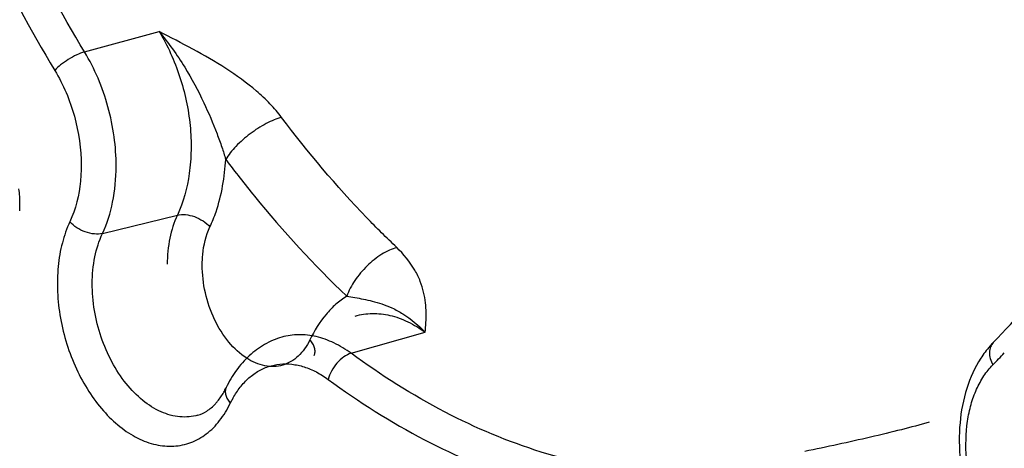
# Model space of a CAD drawing. Units: inches. Extents: x -3.1 to 50, y -15.3 to 25.5.
# Drawn here: x 3.6 to 4.8, y -10.4 to -9.9 of the extents above; entities that cross this region are included whole.
import ezdxf

# ---------------------------------------------------------------- set-up
doc = ezdxf.new("R2010")
doc.units = ezdxf.units.IN
doc.header["$LTSCALE"] = 0.605
doc.header["$MEASUREMENT"] = 0
doc.layers.get('0').update_dxf_attribs({"linetype": 'CONTINUOUS'})

msp = doc.modelspace()

# ---------------------------------------------------------------- linework, layer by layer
at = {"color": 253, "true_color": 0x999999}
for p, q in [((3.6896, -9.945), (3.7831, -9.9193)), ((3.7121, -10.1724), (3.8059, -10.1494)), ((4.0237, -10.3225), (4.1166, -10.2962))]:
    msp.add_line(p, q, dxfattribs=at)
for centre, radius, start, end in [((3.4672, -10.1357), 0.1415, 3.9856, 7.7613), ((3.4709, -10.1355), 0.1378, 0.1088, 4.0024), ((3.4815, -10.1344), 0.1272, 355.7562, 359.631), ((4.3295, -9.8471), 0.6988, 315.4749, 317.189), ((3.7805, -10.3241), 0.0959, 330.6034, 334.4421)]:
    msp.add_arc(centre, radius, start, end, dxfattribs=at)
for points, start_tangent, end_tangent in [([(3.6896, -9.945), (3.6086, -9.794), (3.5413, -9.6321), (3.4892, -9.4626), (3.4533, -9.2891)], (-0.517515, 0.855674), (-0.155836, 0.987783)), ([(3.4101, -9.2955), (3.5003, -9.6472), (3.6524, -9.9681)], (0.156326, -0.987705), (0.517051, -0.855955)), ([(4.8283, -10.309), (4.9077, -10.2124), (4.9744, -10.0964), (5.0269, -9.9634), (5.064, -9.816)], (0.701943, 0.712233), (0.186217, 0.982509)), ([(3.9366, -10.0269), (3.922, -10.0099), (3.9049, -9.9939), (3.8666, -9.9657), (3.8253, -9.9415), (3.7831, -9.9193)], (-0.600116, 0.799913), (-0.887017, 0.461737)), ([(3.7831, -9.9193), (3.8151, -9.9641), (3.839, -10.0085), (3.8556, -10.0474), (3.8617, -10.0643), (3.8665, -10.0795)], (0.638758, -0.769407), (0.277087, -0.960845)), ([(3.7831, -9.9193), (3.8088, -9.9756), (3.8219, -10.0372), (3.8231, -10.0679), (3.8208, -10.0973), (3.8059, -10.1494)], (0.517515, -0.855674), (-0.42418, -0.905578)), ([(3.6896, -9.945), (3.6798, -9.9486), (3.6693, -9.9543), (3.6597, -9.9611), (3.6524, -9.9681)], (-0.96438, -0.264519), (-0.649662, -0.760223)), ([(3.7292, -10.0883), (3.7267, -10.0511), (3.719, -10.0138), (3.7065, -9.9779), (3.6896, -9.945)], (0.003054, 0.999995), (-0.517515, 0.855674)), ([(3.6524, -9.9681), (3.6769, -10.0255), (3.6854, -10.0876)], (0.514549, -0.857461), (0.000355, -1)), ([(3.9366, -10.0269), (3.9272, -10.0301), (3.9172, -10.0347), (3.8972, -10.0475), (3.8794, -10.0632), (3.8722, -10.0714), (3.8665, -10.0795)], (-0.963668, -0.267103), (-0.522394, -0.852704)), ([(4.0808, -10.1899), (4.0432, -10.1526), (3.9366, -10.0269)], (-0.724995, 0.688755), (-0.600111, 0.799917)), ([(3.8468, -10.1641), (3.8544, -10.1451), (3.8665, -10.0795)], (0.423411, 0.905938), (0.053331, 0.998577)), ([(3.8665, -10.0795), (3.9027, -10.1258), (4.0182, -10.2509)], (0.600158, -0.799882), (0.724948, -0.688803)), ([(3.6854, -10.0876), (3.6845, -10.1068), (3.6712, -10.1577)], (-0.003961, -0.999992), (-0.423006, -0.906127)), ([(3.7121, -10.1724), (3.7248, -10.1332), (3.7292, -10.0883)], (0.42418, 0.905578), (0.003054, 0.999995)), ([(3.8059, -10.1494), (3.7966, -10.1781), (3.7933, -10.211)], (-0.42418, -0.905578), (-0.003054, -0.999995)), ([(3.8059, -10.1494), (3.816, -10.1488), (3.8273, -10.1513), (3.8381, -10.1567), (3.8468, -10.1641)], (0.971243, 0.23809), (0.665339, -0.746541)), ([(3.6712, -10.1577), (3.6618, -10.184), (3.6566, -10.2137), (3.6558, -10.2455), (3.6595, -10.2784), (3.6674, -10.3109), (3.6794, -10.3419), (3.6949, -10.3702), (3.7133, -10.3946), (3.734, -10.4144), (3.7562, -10.4287), (3.7789, -10.4369), (3.8014, -10.4388), (3.8228, -10.4343), (3.8422, -10.4235), (3.8589, -10.4069), (3.8723, -10.3851)], (-0.420227, -0.907419), (0.436126, 0.899886)), ([(3.7121, -10.1724), (3.7019, -10.173), (3.6906, -10.1704), (3.6798, -10.1651), (3.6712, -10.1577)], (-0.971243, -0.23809), (-0.665339, 0.746541)), ([(3.8371, -10.2117), (3.8377, -10.1987), (3.8468, -10.1641)], (0.003961, 0.999992), (0.423006, 0.906127)), ([(3.6993, -10.235), (3.7026, -10.2016), (3.7121, -10.1724)], (0.003054, 0.999995), (0.42418, 0.905578)), ([(4.0808, -10.1899), (4.0716, -10.1934), (4.0621, -10.1985), (4.0437, -10.213), (4.0283, -10.2314), (4.0182, -10.2509)], (-0.962689, -0.270609), (-0.337475, -0.941334)), ([(4.1166, -10.2962), (4.1176, -10.2718), (4.1168, -10.2591), (4.1145, -10.2459), (4.1103, -10.2324), (4.1035, -10.2184), (4.0808, -10.1899)], (0.06776, 0.997702), (-0.724992, 0.688758)), ([(3.8928, -10.3288), (3.8705, -10.3086), (3.8526, -10.2802), (3.841, -10.2466), (3.8371, -10.2117)], (-0.841158, 0.540789), (-0.001116, 0.999999)), ([(3.8316, -10.4), (3.8206, -10.4021), (3.8091, -10.4021), (3.7856, -10.3958), (3.7627, -10.3817), (3.7418, -10.3604), (3.724, -10.3334), (3.7105, -10.3022), (3.7021, -10.2687), (3.6993, -10.235)], (-0.960786, -0.277291), (0.003054, 0.999995)), ([(4.0182, -10.2509), (4.0046, -10.2611), (3.9923, -10.2737), (3.972, -10.3056)], (-0.844478, -0.53559), (-0.432925, -0.90143)), ([(4.0182, -10.2509), (4.0284, -10.2527), (4.039, -10.2546), (4.0501, -10.2571), (4.062, -10.2605), (4.0748, -10.2657), (4.0885, -10.2731), (4.1166, -10.2962)], (0.985325, -0.170689), (0.694725, -0.719275)), ([(4.0288, -10.2758), (4.0501, -10.2726), (4.0723, -10.275), (4.0947, -10.283), (4.1166, -10.2962)], (0.960723, 0.27751), (0.805882, -0.592076)), ([(4.0237, -10.3225), (4.002, -10.3095), (3.9799, -10.3016), (3.9579, -10.2992), (3.9369, -10.3023)], (-0.805882, 0.592076), (-0.960723, -0.27751)), ([(3.9369, -10.3023), (3.9152, -10.3115), (3.896, -10.3256), (3.8799, -10.3438), (3.8671, -10.3655)], (-0.960672, -0.277686), (-0.432153, -0.9018)), ([(3.972, -10.3056), (3.9654, -10.3168), (3.9574, -10.326), (3.9481, -10.3329), (3.938, -10.3373), (3.927, -10.3391), (3.9157, -10.3382), (3.8928, -10.3288)], (-0.43758, -0.899179), (-0.841158, 0.540789)), ([(3.9773, -10.3252), (3.9784, -10.3208), (3.9778, -10.3158), (3.9757, -10.3107), (3.972, -10.3056)], (0.432059, 0.901846), (-0.659957, 0.751303)), ([(4.8283, -10.309), (4.8241, -10.3136), (4.8126, -10.3288)], (-0.701943, -0.712233), (-0.544531, -0.838741)), ([(4.8283, -10.309), (4.8248, -10.3145), (4.8235, -10.3214), (4.8245, -10.3292), (4.8277, -10.337)], (-0.702604, -0.711581), (0.483249, -0.875483)), ([(4.0237, -10.3225), (4.0146, -10.327), (4.0059, -10.3348), (3.9991, -10.3447), (3.995, -10.3553)], (-0.962123, -0.272615), (-0.22395, -0.974601)), ([(4.4999, -10.4721), (4.382, -10.4717), (4.2617, -10.4462), (4.1414, -10.3962), (4.0237, -10.3225)], (-0.99446, -0.105118), (-0.805882, 0.592076)), ([(3.8834, -10.3667), (3.8942, -10.3547), (3.9065, -10.3455), (3.92, -10.3392), (3.9344, -10.3361), (3.9494, -10.3362), (3.9647, -10.3395), (3.9801, -10.3459), (3.995, -10.3553)], (0.599267, 0.800549), (0.808584, -0.588381)), ([(4.8126, -10.3288), (4.7951, -10.3664), (4.7866, -10.4098), (4.7871, -10.4566), (4.7964, -10.5038)], (-0.544531, -0.838741), (0.279968, -0.960009)), ([(4.8035, -10.5012), (4.7947, -10.4536), (4.7961, -10.4076), (4.8005, -10.3865), (4.8074, -10.3675), (4.8166, -10.3508), (4.8277, -10.337)], (-0.279954, 0.960013), (0.697687, 0.716402)), ([(3.995, -10.3553), (4.1157, -10.4308), (4.239, -10.4821), (4.3625, -10.5082), (4.4234, -10.5116), (4.4834, -10.5086)], (0.806326, -0.591471), (0.994579, 0.103987)), ([(3.8536, -10.3858), (3.8564, -10.3826), (3.8641, -10.3712)], (0.680316, 0.732919), (0.491097, 0.871105)), ([(3.8671, -10.3655), (3.866, -10.3699), (3.8665, -10.3748), (3.8687, -10.38), (3.8723, -10.3851)], (-0.432059, -0.901846), (0.659957, -0.751303)), ([(3.8723, -10.3851), (3.8749, -10.3802), (3.8834, -10.3667)], (0.436372, 0.899766), (0.599267, 0.800549)), ([(3.8316, -10.4), (3.8428, -10.3949), (3.8536, -10.3858)], (0.960672, 0.277686), (0.680316, 0.732919)), ([(4.7479, -10.4088), (4.7133, -10.4182), (4.6745, -10.4276), (4.6336, -10.4368), (4.592, -10.4455)], (-0.960656, -0.27774), (-0.980604, -0.195998))]:
    msp.add_spline(points, degree=3, dxfattribs=dict(at, start_tangent=start_tangent, end_tangent=end_tangent))

doc.saveas('drawing.dxf')
